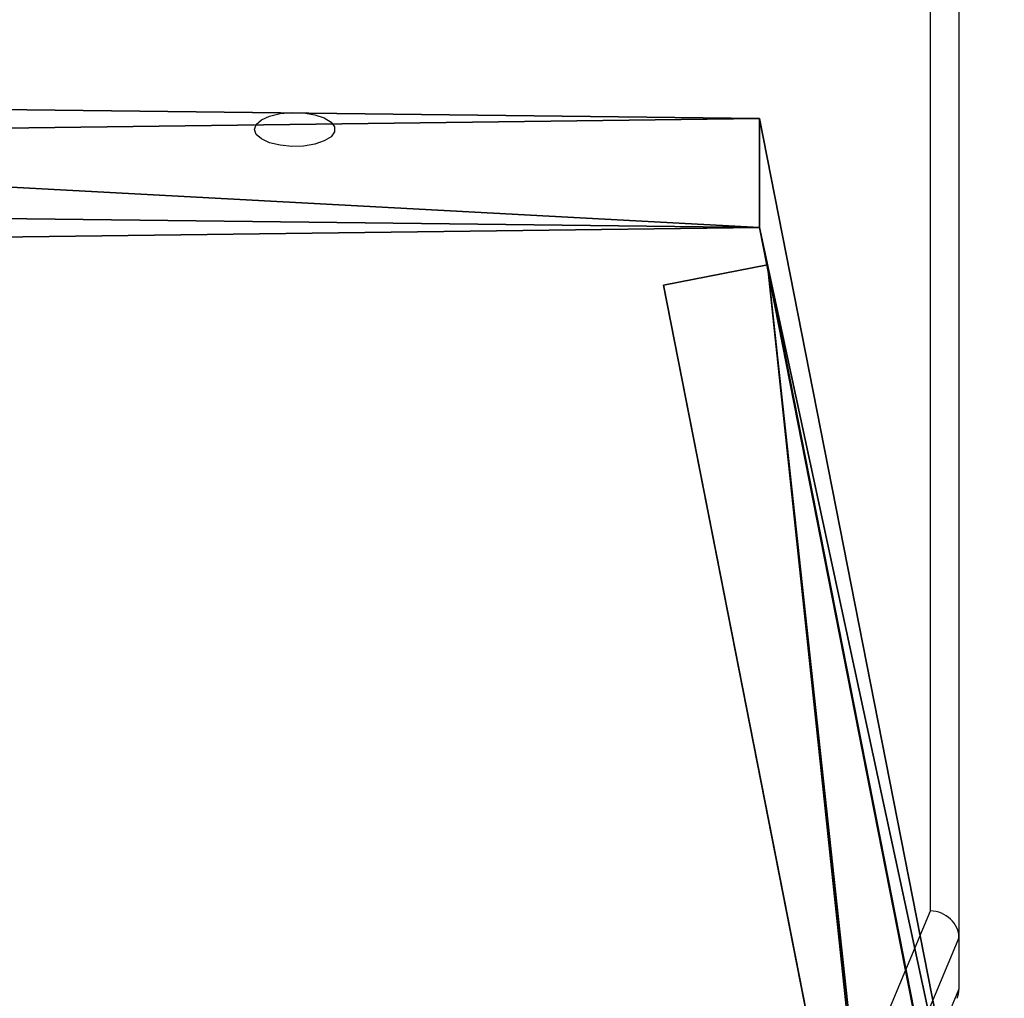
# Model space of a CAD drawing. Units: centimetres. Extents: x -454 to 406, y -383 to 355.
# Drawn here: x 215 to 225, y 74 to 84 of the extents above; entities that cross this region are included whole.
import ezdxf

# ---------------------------------------------------------------- set-up
doc = ezdxf.new("R2010")
doc.units = ezdxf.units.CM
doc.header["$LTSCALE"] = 2.54
doc.layers.get('0').update_dxf_attribs({"true_color": 0xff5454})
doc.layers.add('VP-EQ', color=7, linetype='Continuous', true_color=0x8a3492, plot=False)

# ---------------------------------------------------------------- blocks, each defined once
blk = doc.blocks.new('Grupuj_73')
at = {"color": 18, "true_color": 0x010101}
mesh = blk.add_polyface(dxfattribs=at)
corners = [(1.094, 12.918), (2.497, 0), (0, 12.703), (3.591, 0.215)]
mesh.append_faces([[corners[k] for k in face] for face in [(0, 1, 2), (1, 0, 3)]], dxfattribs={"vtx0": -1, "color": 18})
mesh = blk.add_polyface(dxfattribs=at)
corners = [(2.435, 0.315, 34.836), (1.094, 12.918), (0, 12.703), (3.529, 0.53, 34.836)]
mesh.append_faces([[corners[k] for k in face] for face in [(0, 1, 2), (1, 0, 3)]], dxfattribs={"vtx0": -1, "color": 18})
at = {"color": 0}
mesh = blk.add_polyface(dxfattribs=at)
corners = [(1.094, 12.918), (3.591, 0.215, 34.765), (3.591, 0.215), (3.529, 0.53, 34.836)]
mesh.append_faces([[corners[k] for k in face] for face in [(0, 1, 2), (1, 0, 3)]], dxfattribs={"vtx0": -1, "color": 0})
mesh = blk.add_polyface(dxfattribs=at)
corners = [(2.435, 0.315, 34.836), (2.497, 0), (2.497, 0, 34.765), (0, 12.703)]
mesh.append_faces([[corners[k] for k in face] for face in [(0, 1, 2), (1, 0, 3)]], dxfattribs={"vtx0": -1, "color": 0})
at = {"color": 18, "true_color": 0x010101}
mesh = blk.add_polyface(dxfattribs=at)
corners = [(2.497, 0, 34.765), (3.529, 0.53, 34.836), (2.435, 0.315, 34.836), (3.591, 0.215, 34.765)]
mesh.append_faces([[corners[k] for k in face] for face in [(0, 1, 2), (1, 0, 3)]], dxfattribs={"vtx0": -1, "color": 18})
mesh = blk.add_polyface(dxfattribs=at)
corners = [(3.591, 0.215, 34.765), (2.497, 0), (3.591, 0.215), (2.497, 0, 34.765)]
mesh.append_faces([[corners[k] for k in face] for face in [(0, 1, 2), (1, 0, 3)]], dxfattribs={"vtx0": -1, "color": 18})
blk = doc.blocks.new('Grupuj_72')
at = {"color": 0}
mesh = blk.add_polyface(dxfattribs=at)
corners = [(0, 1.147, 39.462), (22.406, 14.782, 1.118), (1.028, 15.035, 0.408), (30.85, 13.839, 3.77), (65.231, 14.276, 2.541), (37.914, 14.599, 1.633), (67.812, 1.147, 39.462)]
mesh.append_faces([[corners[k] for k in face] for face in [(0, 1, 2), (3, 4, 5)]], dxfattribs={"vtx0": -1, "color": 0})
mesh.append_faces([[corners[k] for k in face] for face in [(1, 0, 3), (4, 3, 6), (6, 3, 0)]], dxfattribs={"vtx0": -1, "vtx1": -1, "color": 0})
at = {"color": 7, "true_color": 0xf2f2f2}
mesh = blk.add_polyface(dxfattribs=at)
corners = [(37.914, 14.599, 1.633), (65.231, 13.129, 2.133), (37.914, 13.452, 1.225), (65.231, 14.276, 2.541)]
mesh.append_faces([[corners[k] for k in face] for face in [(0, 1, 2), (1, 0, 3)]], dxfattribs={"vtx0": -1, "color": 7})
mesh = blk.add_polyface(dxfattribs=at)
corners = [(65.231, 13.129, 2.133), (67.812, 1.147, 39.462), (67.812, 0, 39.054), (65.231, 14.276, 2.541)]
mesh.append_faces([[corners[k] for k in face] for face in [(0, 1, 2), (1, 0, 3)]], dxfattribs={"vtx0": -1, "color": 7})
at = {"color": 0}
mesh = blk.add_polyface(dxfattribs=at)
corners = [(65.231, 13.129, 2.133), (30.85, 12.692, 3.363), (37.914, 13.452, 1.225), (67.812, 0, 39.054), (0, 0, 39.054), (22.406, 13.635, 0.71), (1.028, 13.888)]
mesh.append_faces([[corners[k] for k in face] for face in [(0, 1, 2), (5, 4, 6)]], dxfattribs={"vtx0": -1, "color": 0})
mesh.append_faces([[corners[k] for k in face] for face in [(1, 0, 3), (1, 3, 4), (4, 5, 1)]], dxfattribs={"vtx0": -1, "vtx2": -1, "color": 0})
blk = doc.blocks.new('Grupuj_75')
at = {"color": 18, "true_color": 0x040404}
blk.add_blockref('Grupuj_72', (0.003, 0.183, 0.067), dxfattribs=at)
at = {"color": 27, "true_color": 0x85553a}
blk.add_blockref('Grupuj_73', (64.224, 0, 3.309), dxfattribs=at)
blk = doc.blocks.new('Grupuj_2')
at = {"color": 0}
blk.add_blockref('Grupuj_75', (414.031, 219.843, 169.65), dxfattribs=at)
blk = doc.blocks.new('WD1541_')
at = {"color": 7, "linetype": 'Continuous', "lineweight": 25}
for p, q in [((9630.729, -4196.961), (9630.729, -4186.017)), ((9631.029, -4186.289), (9631.029, -4197.244)), ((9631.029, -4197.244), (9631.029, -4197.788))]:
    blk.add_line(p, q, dxfattribs=at)
at = {"color": 8, "linetype": 'Continuous', "lineweight": 25}
for p, q in [((9629.529, -4199.833), (9630.729, -4196.961)), ((9631.029, -4197.244), (9629.559, -4200.761)), ((9629.786, -4200.761), (9631.029, -4197.788))]:
    blk.add_line(p, q, dxfattribs=at)
at = {"color": 7, "linetype": 'Continuous', "lineweight": 25, "flags": 128}
blk.add_lwpolyline([(9623.604, -4188.73), (9623.623, -4188.678), (9623.678, -4188.629), (9623.764, -4188.59), (9623.874, -4188.563), (9623.997, -4188.552), (9624.123, -4188.556), (9624.241, -4188.575), (9624.34, -4188.608), (9624.412, -4188.653), (9624.449, -4188.704), (9624.449, -4188.757), (9624.412, -4188.808), (9624.34, -4188.852), (9624.241, -4188.886), (9624.123, -4188.905), (9623.997, -4188.909), (9623.874, -4188.897), (9623.764, -4188.871), (9623.678, -4188.831), (9623.623, -4188.783), (9623.604, -4188.73)], dxfattribs=at)
at = {"color": 7, "linetype": 'Continuous', "lineweight": 25}
for centre, start_param, end_param in [((9630.729, -4197.233), 0.178536, 1.749333), ((9630.729, -4197.777), 6.104649, 6.461722)]:
    blk.add_ellipse(centre, major_axis=(0.295, -0.059), ratio=0.899938, start_param=start_param, end_param=end_param, dxfattribs=at)
blk = doc.blocks.new('WD1541_ 2D')
at = {"layer": 'VP-EQ', "color": 0}
blk.add_blockref('WD1541_', (0, 0), dxfattribs=at)

msp = doc.modelspace()

# ---------------------------------------------------------------- block references
at = {"color": 0}
msp.add_blockref('Grupuj_2', (-256.384, -151.309), dxfattribs=at)
at = {"layer": 'VP-EQ', "color": 0}
msp.add_blockref('WD1541_ 2D', (-9406.045, 4271.609), dxfattribs=at)

doc.saveas('drawing.dxf')
